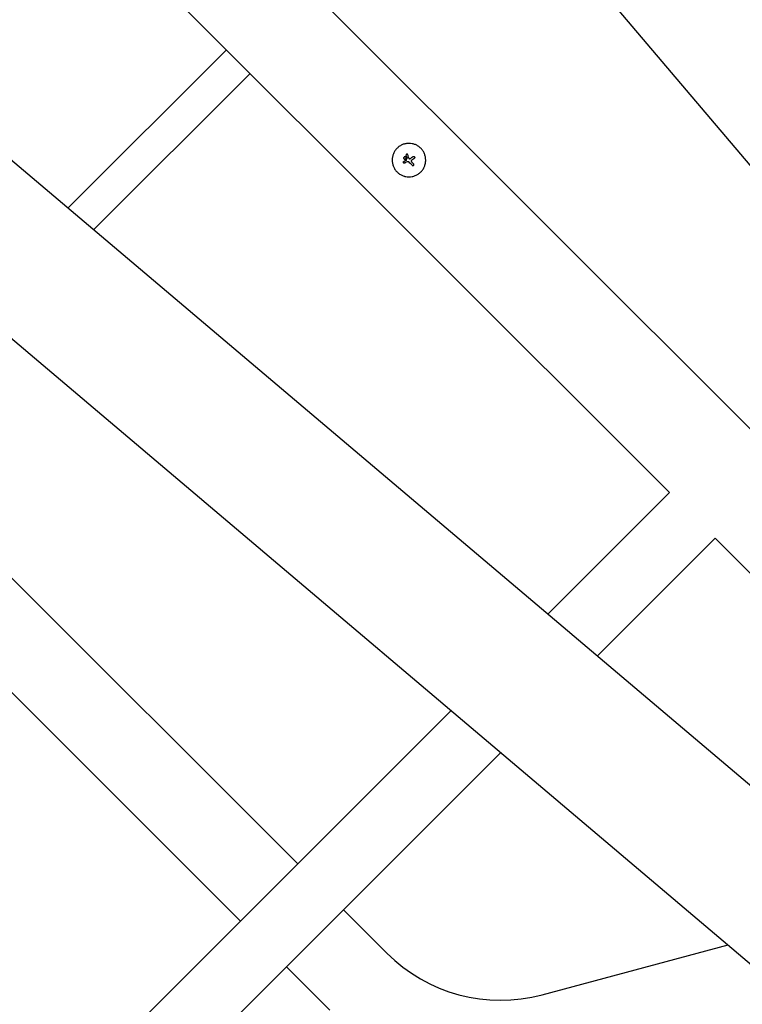
# Model space of a CAD drawing. Units: millimetres. Extents: x -11200 to 11200, y -11200 to 11200.
# Drawn here: x -2545 to -2006, y 1809 to 2544 of the extents above; entities that cross this region are included whole.
import ezdxf

# ---------------------------------------------------------------- set-up
doc = ezdxf.new("R2010")
doc.units = ezdxf.units.MM
doc.layers.add('2d', color=230, linetype='Continuous')

msp = doc.modelspace()

# ---------------------------------------------------------------- linework, layer by layer
at = {"layer": '2d'}
for p, q in [((-3684.38, 4423.59), (-1611.55, 1975.09)), ((-1795.56, 2033.08), (-3912.93, 4150.44)), ((-4239.88, 3868.09), (-1791.38, 1795.26)), ((-4308.33, 3792.92), (-1857.02, 1717.71)), ((-2060.85, 2190.74), (-2719.66, 2849.56)), ((-2996.79, 2572.43), (-2337.98, 1913.61)), ((-3039.43, 2529.79), (-2380.61, 1870.98)), ((-2509.28, 2403.02), (-2391.2, 2521.1)), ((-2490.14, 2386.81), (-2373.52, 2503.42)), ((-2258.66, 2440.96), (-2258.66, 2440.96)), ((-2257.3, 2439.6), (-2257.3, 2439.6)), ((-2256.94, 2443.03), (-2256.94, 2443.03)), ((-2256.47, 2440.24), (-2256.47, 2440.24)), ((-2251.03, 2440.11), (-2251.03, 2440.11)), ((-2250.94, 2440.19), (-2250.94, 2440.19)), ((-2259.03, 2437.59), (-2259.03, 2437.59)), ((-2258.35, 2436.57), (-2258.35, 2436.57)), ((-2257.03, 2438.6), (-2257.03, 2438.6)), ((-2256.32, 2437.4), (-2256.32, 2437.4)), ((-2252.96, 2438.69), (-2252.96, 2438.69)), ((-2251.57, 2434.85), (-2251.57, 2434.85)), ((-2060.85, 2190.74), (-2151.48, 2100.11)), ((-2026.69, 2156.59), (-2114.49, 2068.8)), ((-1849.37, 1979.27), (-2026.69, 2156.59)), ((-2810.43, 1441.16), (-2223.57, 2028.02)), ((-2186.58, 1996.71), (-2776.28, 1407)), ((-2303.82, 1879.46), (-2271.5, 1847.13)), ((-2155.73, 1816.11), (-2017.13, 1853.25)), ((-2346.46, 1836.82), (-2314.13, 1804.5))]:
    msp.add_line(p, q, dxfattribs=at)
msp.add_arc((-2186.75, 1931.88), 119.85, 225.00004, 285.00004, dxfattribs=at)
for centre, major_axis, ratio, start_param, end_param in [((-2255.9, 2438.48), (-11.66, 38.25), 0.000016, 4.76096, 4.815153), ((-2256.78, 2439.35), (-13.02, -37.78), 0.000008, 1.551172, 1.594437), ((-2256.78, 2439.35), (-12.85, -37.31), 0.000008, 1.550923, 1.594737), ((-2254.68, 2438.86), (12, -38.16), 0.000016, 1.606376, 1.673596), ((-2255.19, 2438.96), (-32.36, -23.51), 0.000003, 4.628631, 4.664453), ((-2254.28, 2437.72), (-32.21, -23.69), 0.000003, 4.625621, 4.671289), ((-2255.26, 2439.26), (-36.78, -15.71), 0.000007, 4.765214, 4.805051), ((-2254.75, 2438.05), (-37, -15.18), 0.000007, 4.754762, 4.795217), ((-2254.75, 2438.05), (-36.54, -14.99), 0.000007, 4.755299, 4.795127), ((-2255.78, 2438.01), (28.27, -28.27), 0.000018, 1.45894, 1.539215), ((-2255.78, 2438.01), (27.92, -27.92), 0.000018, 1.457517, 1.538815), ((-2254.72, 2439.06), (-28.28, 28.28), 0.000018, 4.600564, 4.653506)]:
    msp.add_ellipse(centre, major_axis=major_axis, ratio=ratio, start_param=start_param, end_param=end_param, dxfattribs=at)
for points, knots in [([(-2246.2, 2447.58), (-2246.78, 2448.16), (-2247.41, 2448.68), (-2248.79, 2449.6), (-2249.51, 2449.99), (-2251.02, 2450.61), (-2251.8, 2450.85), (-2253.41, 2451.17), (-2254.22, 2451.25), (-2255.44, 2451.25), (-2255.85, 2451.23), (-2256.66, 2451.15), (-2257.06, 2451.09), (-2258.26, 2450.85), (-2259.04, 2450.62), (-2260.56, 2449.99), (-2261.28, 2449.61), (-2262.31, 2448.93), (-2262.64, 2448.68), (-2263.28, 2448.16), (-2263.59, 2447.88), (-2264.17, 2447.3), (-2264.44, 2446.99), (-2264.97, 2446.36), (-2265.21, 2446.02), (-2265.67, 2445.34), (-2265.88, 2444.98), (-2266.27, 2444.26), (-2266.44, 2443.89), (-2266.75, 2443.13), (-2266.89, 2442.75), (-2267.12, 2441.97), (-2267.22, 2441.57), (-2267.46, 2440.37), (-2267.54, 2439.56), (-2267.54, 2438.34), (-2267.52, 2437.94), (-2267.44, 2437.13), (-2267.38, 2436.73), (-2267.22, 2435.93), (-2267.12, 2435.53), (-2266.89, 2434.75), (-2266.75, 2434.37), (-2266.44, 2433.61), (-2266.27, 2433.24), (-2265.98, 2432.7), (-2265.88, 2432.52), (-2265.67, 2432.17), (-2265.56, 2432), (-2264.99, 2431.13), (-2264.46, 2430.49), (-2263.88, 2429.91)], [0.5, 0.5, 0.5, 0.5, 0.53125, 0.53125, 0.5625, 0.5625, 0.59375, 0.59375, 0.625, 0.625, 0.640625, 0.640625, 0.65625, 0.65625, 0.6875, 0.6875, 0.71875, 0.71875, 0.734375, 0.734375, 0.75, 0.75, 0.765625, 0.765625, 0.78125, 0.78125, 0.796875, 0.796875, 0.8125, 0.8125, 0.828125, 0.828125, 0.84375, 0.84375, 0.875, 0.875, 0.890625, 0.890625, 0.90625, 0.90625, 0.921875, 0.921875, 0.9375, 0.9375, 0.953125, 0.953125, 0.9609375, 0.9609375, 0.96875, 0.96875, 1, 1, 1, 1]), ([(-2263.88, 2429.91), (-2263.59, 2429.62), (-2263.28, 2429.34), (-2262.8, 2428.95), (-2262.64, 2428.82), (-2262.31, 2428.58), (-2262.14, 2428.46), (-2261.62, 2428.11), (-2261.27, 2427.9), (-2260.55, 2427.52), (-2260.18, 2427.35), (-2259.42, 2427.03), (-2259.04, 2426.9), (-2258.45, 2426.72), (-2258.26, 2426.67), (-2257.86, 2426.57), (-2257.66, 2426.52), (-2256.66, 2426.33), (-2255.85, 2426.25), (-2254.23, 2426.25), (-2253.42, 2426.33), (-2252.21, 2426.57), (-2251.82, 2426.66), (-2251.04, 2426.9), (-2250.66, 2427.03), (-2249.9, 2427.35), (-2249.53, 2427.52), (-2248.81, 2427.9), (-2248.46, 2428.11), (-2247.42, 2428.8), (-2246.79, 2429.32), (-2245.62, 2430.48), (-2245.09, 2431.13), (-2244.18, 2432.5), (-2243.8, 2433.22), (-2243.33, 2434.36), (-2243.19, 2434.75), (-2243.01, 2435.33), (-2242.96, 2435.53), (-2242.86, 2435.93), (-2242.82, 2436.13), (-2242.7, 2436.73), (-2242.64, 2437.13), (-2242.56, 2437.94), (-2242.54, 2438.35), (-2242.54, 2439.56), (-2242.62, 2440.37), (-2242.93, 2441.97), (-2243.17, 2442.76), (-2243.79, 2444.27), (-2244.18, 2444.99), (-2245.1, 2446.37), (-2245.62, 2447), (-2246.2, 2447.58)], [0, 0, 0, 0, 0.015625, 0.015625, 0.0234375, 0.0234375, 0.03125, 0.03125, 0.046875, 0.046875, 0.0625, 0.0625, 0.078125, 0.078125, 0.0859375, 0.0859375, 0.09375, 0.09375, 0.125, 0.125, 0.15625, 0.15625, 0.171875, 0.171875, 0.1875, 0.1875, 0.203125, 0.203125, 0.21875, 0.21875, 0.25, 0.25, 0.28125, 0.28125, 0.3125, 0.3125, 0.328125, 0.328125, 0.3359375, 0.3359375, 0.34375, 0.34375, 0.359375, 0.359375, 0.375, 0.375, 0.40625, 0.40625, 0.4375, 0.4375, 0.46875, 0.46875, 0.5, 0.5, 0.5, 0.5]), ([(-2258.84, 2439.86), (-2258.85, 2439.88), (-2258.86, 2439.9), (-2258.91, 2440.03), (-2258.94, 2440.15), (-2258.94, 2440.41), (-2258.91, 2440.53), (-2258.82, 2440.76), (-2258.74, 2440.87), (-2258.66, 2440.96)], [0.004079352, 0.004079352, 0.004079352, 0.004079352, 0.004130875, 0.004130875, 0.004506239, 0.004506239, 0.004881602, 0.004881602, 0.005256966, 0.005256966, 0.005256966, 0.005256966]), ([(-2258.66, 2440.96), (-2258.74, 2440.87), (-2258.82, 2440.76), (-2258.91, 2440.53), (-2258.94, 2440.41), (-2258.94, 2440.15), (-2258.91, 2440.03), (-2258.82, 2439.8), (-2258.74, 2439.69), (-2258.57, 2439.51), (-2258.46, 2439.44), (-2258.23, 2439.35), (-2258.1, 2439.32), (-2257.85, 2439.32), (-2257.73, 2439.35), (-2257.5, 2439.44), (-2257.39, 2439.51), (-2257.3, 2439.6)], [0.000741504, 0.000741504, 0.000741504, 0.000741504, 0.00111697, 0.00111697, 0.001492435, 0.001492435, 0.001867901, 0.001867901, 0.002243367, 0.002243367, 0.002618833, 0.002618833, 0.002994299, 0.002994299, 0.003369764, 0.003369764, 0.00374523, 0.00374523, 0.00374523, 0.00374523]), ([(-2258.64, 2439.58), (-2258.64, 2439.59), (-2258.65, 2439.6), (-2258.67, 2439.61), (-2258.68, 2439.63), (-2258.69, 2439.64)], [0.00373064374, 0.00373064374, 0.00373064374, 0.00373064374, 0.00375551118, 0.00375551118, 0.00380958883, 0.00380958883, 0.00380958883, 0.00380958883]), ([(-2257.3, 2439.6), (-2257.21, 2439.69), (-2257.14, 2439.8), (-2257.04, 2440.03), (-2257.02, 2440.16), (-2257.02, 2440.41), (-2257.04, 2440.53), (-2257.14, 2440.76), (-2257.21, 2440.87), (-2257.48, 2441.14), (-2257.72, 2441.24), (-2258.1, 2441.24), (-2258.23, 2441.21), (-2258.46, 2441.12), (-2258.57, 2441.05), (-2258.66, 2440.96)], [0.00374523, 0.00374523, 0.00374523, 0.00374523, 0.004120439, 0.004120439, 0.004495648, 0.004495648, 0.004870857, 0.004870857, 0.005246066, 0.005246066, 0.005996483, 0.005996483, 0.006371692, 0.006371692, 0.006746901, 0.006746901, 0.006746901, 0.006746901]), ([(-2258.26, 2439.36), (-2258.29, 2439.37), (-2258.32, 2439.38), (-2258.35, 2439.4), (-2258.36, 2439.4), (-2258.37, 2439.41)], [0.003287357, 0.003287357, 0.003287357, 0.003287357, 0.0033801474, 0.0033801474, 0.0034078431, 0.0034078431, 0.0034078431, 0.0034078431]), ([(-2257.3, 2439.6), (-2257.39, 2439.51), (-2257.5, 2439.44), (-2257.73, 2439.35), (-2257.85, 2439.32), (-2258, 2439.32), (-2258.02, 2439.32), (-2258.05, 2439.32)], [0.0022540561, 0.0022540561, 0.0022540561, 0.0022540561, 0.0026294199, 0.0026294199, 0.0030047837, 0.0030047837, 0.0030731213, 0.0030731213, 0.0030731213, 0.0030731213]), ([(-2255.91, 2442.78), (-2255.93, 2442.85), (-2255.97, 2442.93), (-2256.08, 2443.05), (-2256.14, 2443.1), (-2256.36, 2443.22), (-2256.53, 2443.23), (-2256.84, 2443.14), (-2256.98, 2443.03), (-2257.13, 2442.74), (-2257.15, 2442.56), (-2257.1, 2442.41)], [0.000000224, 0.000000224, 0.000000224, 0.000000224, 0.000243334, 0.000243334, 0.000486444, 0.000486444, 0.000972665, 0.000972665, 0.001458885, 0.001458885, 0.001945106, 0.001945106, 0.001945106, 0.001945106]), ([(-2256.47, 2440.24), (-2256.46, 2440.26), (-2256.46, 2440.28), (-2256.46, 2440.29), (-2256.46, 2440.31), (-2256.46, 2440.33), (-2256.47, 2440.34)], [0.0000002194, 0.0000002194, 0.0000002194, 0.0000002194, 0.0000556971, 0.0000556971, 0.0000556971, 0.0001037569, 0.0001037569, 0.0001037569, 0.0001037569]), ([(-2256.47, 2440.34), (-2256.46, 2440.32), (-2256.46, 2440.3), (-2256.46, 2440.29), (-2256.46, 2440.29), (-2256.46, 2440.28), (-2256.46, 2440.28)], [0.00000022363, 0.00000022363, 0.00000022363, 0.00000022363, 0.00005572549, 0.00005572549, 0.00005572549, 0.00005946508, 0.00005946508, 0.00005946508, 0.00005946508]), ([(-2255.11, 2440.22), (-2255.07, 2440.09), (-2254.99, 2439.98), (-2254.78, 2439.83), (-2254.65, 2439.79), (-2254.52, 2439.79)], [0.0000002225, 0.0000002225, 0.0000002225, 0.0000002225, 0.0003881544, 0.0003881544, 0.0007760862, 0.0007760862, 0.0007760862, 0.0007760862]), ([(-2254.52, 2439.79), (-2254.39, 2439.79), (-2254.27, 2439.81), (-2254.03, 2439.87), (-2253.92, 2439.92), (-2253.81, 2439.98)], [0.0000002744, 0.0000002744, 0.0000002744, 0.0000002744, 0.0003676971, 0.0003676971, 0.0007351198, 0.0007351198, 0.0007351198, 0.0007351198]), ([(-2251.92, 2441.33), (-2251.84, 2441.39), (-2251.76, 2441.43), (-2251.58, 2441.48), (-2251.48, 2441.48), (-2251.2, 2441.45), (-2251.02, 2441.36), (-2250.78, 2441.07), (-2250.71, 2440.88), (-2250.73, 2440.5), (-2250.81, 2440.32), (-2250.94, 2440.19)], [0, 0, 0, 0, 0.000282695, 0.000282695, 0.000565391, 0.000565391, 0.001130781, 0.001130781, 0.001696172, 0.001696172, 0.002261563, 0.002261563, 0.002261563, 0.002261563]), ([(-2258.35, 2436.57), (-2258.42, 2436.54), (-2258.51, 2436.52), (-2258.67, 2436.52), (-2258.75, 2436.54), (-2258.98, 2436.63), (-2259.1, 2436.76), (-2259.23, 2437.06), (-2259.23, 2437.24), (-2259.11, 2437.54), (-2258.98, 2437.66), (-2258.83, 2437.73)], [0, 0, 0, 0, 0.000244994, 0.000244994, 0.000489988, 0.000489988, 0.000979976, 0.000979976, 0.001469963, 0.001469963, 0.001959951, 0.001959951, 0.001959951, 0.001959951]), ([(-2259.21, 2437.23), (-2259.21, 2437.22), (-2259.21, 2437.21), (-2259.22, 2437.11), (-2259.21, 2437.03), (-2259.18, 2436.95)], [0.000650319, 0.000650319, 0.000650319, 0.000650319, 0.0006877607, 0.0006877607, 0.0009352968, 0.0009352968, 0.0009352968, 0.0009352968]), ([(-2259.16, 2436.9), (-2259.16, 2436.89), (-2259.15, 2436.87), (-2259.09, 2436.76), (-2259.01, 2436.67), (-2258.91, 2436.61)], [0.0009945945, 0.0009945945, 0.0009945945, 0.0009945945, 0.001031641, 0.001031641, 0.0013755213, 0.0013755213, 0.0013755213, 0.0013755213]), ([(-2259.07, 2437.55), (-2259.08, 2437.54), (-2259.09, 2437.53), (-2259.11, 2437.51), (-2259.11, 2437.49), (-2259.12, 2437.48)], [0.00030539082, 0.00030539082, 0.00030539082, 0.00030539082, 0.00034388034, 0.00034388034, 0.00038480068, 0.00038480068, 0.00038480068, 0.00038480068]), ([(-2258.71, 2436.54), (-2258.69, 2436.53), (-2258.66, 2436.53), (-2258.6, 2436.52), (-2258.57, 2436.52), (-2258.54, 2436.53)], [0.001590905, 0.001590905, 0.001590905, 0.001590905, 0.0016680652, 0.0016680652, 0.0017653248, 0.0017653248, 0.0017653248, 0.0017653248]), ([(-2254.89, 2437.12), (-2254.98, 2437.21), (-2255.08, 2437.28), (-2255.31, 2437.41), (-2255.43, 2437.45), (-2255.81, 2437.53), (-2256.08, 2437.5), (-2256.32, 2437.4)], [0.000000197, 0.000000197, 0.000000197, 0.000000197, 0.000385736, 0.000385736, 0.000771274, 0.000771274, 0.001542351, 0.001542351, 0.001542351, 0.001542351]), ([(-2252.96, 2438.69), (-2253.06, 2438.62), (-2253.14, 2438.52), (-2253.26, 2438.31), (-2253.3, 2438.19), (-2253.31, 2437.95), (-2253.3, 2437.82), (-2253.21, 2437.59), (-2253.14, 2437.49), (-2253.06, 2437.4)], [0.0000002, 0.0000002, 0.0000002, 0.0000002, 0.000366055, 0.000366055, 0.000731911, 0.000731911, 0.001097767, 0.001097767, 0.001463622, 0.001463622, 0.001463622, 0.001463622]), ([(-2252.62, 2434.85), (-2252.55, 2434.78), (-2252.47, 2434.73), (-2252.29, 2434.65), (-2252.19, 2434.63), (-2251.9, 2434.63), (-2251.7, 2434.71), (-2251.57, 2434.85)], [0.000000198, 0.000000198, 0.000000198, 0.000000198, 0.000293068, 0.000293068, 0.000585938, 0.000585938, 0.001171678, 0.001171678, 0.001171678, 0.001171678]), ([(-2251.57, 2434.85), (-2251.5, 2434.92), (-2251.44, 2435), (-2251.37, 2435.19), (-2251.35, 2435.28), (-2251.35, 2435.58), (-2251.43, 2435.77), (-2251.57, 2435.91)], [0.001171678, 0.001171678, 0.001171678, 0.001171678, 0.001464417, 0.001464417, 0.001757156, 0.001757156, 0.002342634, 0.002342634, 0.002342634, 0.002342634])]:
    msp.add_open_spline(points, degree=3, knots=knots, dxfattribs=at)
for points in [[(-2256.47, 2440.26), (-2256.47, 2440.25), (-2256.47, 2440.25), (-2256.47, 2440.24)], [(-2253.81, 2439.98), (-2253.75, 2440.01), (-2253.7, 2440.05), (-2253.64, 2440.08)], [(-2251.92, 2441.33), (-2252.11, 2441.2), (-2252.3, 2441.06), (-2252.49, 2440.92)], [(-2251.03, 2440.11), (-2251.18, 2440), (-2251.34, 2439.88), (-2251.49, 2439.77)], [(-2250.94, 2440.19), (-2250.97, 2440.16), (-2251, 2440.13), (-2251.03, 2440.11)], [(-2258.91, 2436.61), (-2258.89, 2436.6), (-2258.87, 2436.59), (-2258.85, 2436.58)], [(-2258.66, 2437.8), (-2258.72, 2437.78), (-2258.78, 2437.75), (-2258.83, 2437.73)], [(-2258.38, 2436.56), (-2258.37, 2436.56), (-2258.36, 2436.57), (-2258.35, 2436.57)], [(-2258.35, 2436.57), (-2258.16, 2436.65), (-2257.96, 2436.73), (-2257.77, 2436.81)], [(-2257.81, 2436.79), (-2257.99, 2436.72), (-2258.17, 2436.64), (-2258.35, 2436.57)], [(-2257.2, 2438.43), (-2257.16, 2438.44), (-2257.13, 2438.46), (-2257.1, 2438.49)], [(-2257.1, 2438.49), (-2257.07, 2438.52), (-2257.05, 2438.56), (-2257.03, 2438.6)], [(-2257.03, 2438.6), (-2257.05, 2438.56), (-2257.07, 2438.52), (-2257.1, 2438.49)], [(-2256.32, 2437.4), (-2256.32, 2437.41), (-2256.31, 2437.41), (-2256.31, 2437.41)], [(-2255.52, 2437.47), (-2255.51, 2437.47), (-2255.51, 2437.46), (-2255.5, 2437.46)]]:
    msp.add_open_spline(points, degree=3, dxfattribs=at)

doc.saveas('drawing.dxf')
